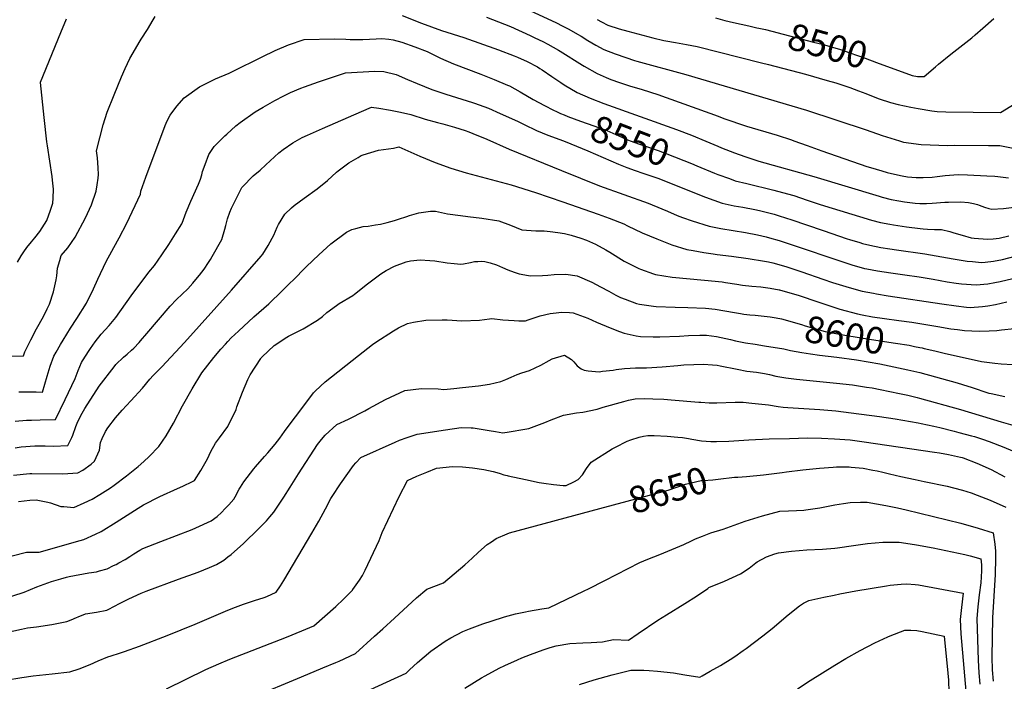
# Model space of a CAD drawing. Units: inches. Extents: x 2657474 to 2662776, y 1553570 to 1558829.
# Drawn here: x 2658539 to 2659607, y 1554071 to 1554788 of the extents above; entities that cross this region are included whole.
import ezdxf
from ezdxf.enums import TextEntityAlignment as Align

# ---------------------------------------------------------------- set-up
doc = ezdxf.new("R2010")
doc.units = ezdxf.units.IN
doc.header["$MEASUREMENT"] = 0
doc.layers.add('tile_2473_18_contour_10ft', color=221, linetype='Continuous')
doc.styles.add('Arial', font='arial.ttf')

msp = doc.modelspace()

# ---------------------------------------------------------------- linework, layer by layer
at = {"layer": 'tile_2473_18_contour_10ft'}
for points, elevation in [([(2659060.7, 1554813), (2659121, 1554784.8), (2659128.4, 1554781), (2659134.9, 1554777.7), (2659144.3, 1554772.4), (2659148.5, 1554770), (2659155.7, 1554765.6), (2659164.4, 1554760.4), (2659173.1, 1554755.7), (2659185.3, 1554751.1), (2659196.9, 1554747), (2659206.4, 1554743.9), (2659208.7, 1554743.2), (2659262.1, 1554728.6), (2659392.9, 1554689.9), (2659457.6, 1554668.6), (2659474.9, 1554662.4), (2659493.7, 1554656.7), (2659498.1, 1554655.3), (2659517.3, 1554652.6), (2659546.3, 1554651.4), (2659553.8, 1554651.9), (2659590.2, 1554651.7), (2659602.5, 1554651.5), (2659616.9, 1554648.6)], 8520), ([(2658484.8, 1554422.4), (2658543.6, 1554423.6), (2658545.1, 1554427.9), (2658551.4, 1554440.9), (2658557.7, 1554452.8), (2658565, 1554466.1), (2658569.2, 1554474.5), (2658571.6, 1554479.5), (2658576.1, 1554492.9), (2658579, 1554506), (2658579.7, 1554510.2), (2658580.4, 1554518.7), (2658582.8, 1554527), (2658584.4, 1554532.2), (2658591.5, 1554540.5), (2658599.5, 1554552.2), (2658610.6, 1554573.1), (2658617.4, 1554587.3), (2658622.3, 1554602), (2658623.3, 1554609), (2658624.3, 1554616.1), (2658624.8, 1554620.1), (2658624.5, 1554627.4), (2658623.6, 1554638.1), (2658622.7, 1554645.7), (2658629.8, 1554673.8), (2658634.2, 1554687.7), (2658641.7, 1554706.4), (2658649.8, 1554725.9), (2658653.9, 1554735.2), (2658658.9, 1554745.8), (2658669.9, 1554765), (2658671.1, 1554766.8), (2658678.1, 1554777.4), (2658684.3, 1554787.7), (2658686.3, 1554791.4)], 8540), ([(2658954.3, 1554792.4), (2658975.2, 1554784.1), (2658996.9, 1554776.3), (2659021.1, 1554768.7), (2659058.9, 1554755.3), (2659075.8, 1554748.8), (2659079.4, 1554747.3), (2659090, 1554742.6), (2659100.9, 1554736.7), (2659103.5, 1554735.2), (2659106, 1554733.6), (2659116.7, 1554726.3), (2659126.2, 1554719.8), (2659129.9, 1554717.2), (2659143.9, 1554709), (2659158.2, 1554702.8), (2659173, 1554697.1), (2659251.8, 1554668.9), (2659267.9, 1554662.8), (2659283.5, 1554656.3), (2659296.6, 1554650.7), (2659300.5, 1554649.1), (2659314.8, 1554643.6), (2659325.9, 1554639.6), (2659341.2, 1554634.7), (2659400.9, 1554618), (2659471.5, 1554596.5), (2659474.9, 1554595.6), (2659484.7, 1554593), (2659492.8, 1554591.6), (2659499, 1554590.6), (2659510.8, 1554588.9), (2659515.6, 1554588.8), (2659523, 1554588.7), (2659529, 1554589.1), (2659542.8, 1554590), (2659546.8, 1554590.1), (2659560.4, 1554590.3), (2659568.6, 1554589.8), (2659573.8, 1554588.6), (2659578.2, 1554587.6), (2659580.2, 1554587), (2659585.9, 1554584.6), (2659590.7, 1554583.2), (2659593.8, 1554582.4), (2659606.4, 1554583.3), (2659629.9, 1554586.1)], 8540), ([(2659045.7, 1554790.6), (2659065.1, 1554783.3), (2659071.7, 1554780.7), (2659093, 1554770.9), (2659098.3, 1554768.4), (2659106.7, 1554764.3), (2659112.4, 1554761.5), (2659123.9, 1554754.8), (2659125.8, 1554753.7), (2659150, 1554738.6), (2659151.7, 1554737.5), (2659165.9, 1554729.5), (2659175.5, 1554725.4), (2659180.6, 1554723.3), (2659189.9, 1554719.9), (2659201, 1554716.3), (2659214.4, 1554712.3), (2659231.4, 1554706.8), (2659297, 1554683.4), (2659303.2, 1554681), (2659327.8, 1554672.7), (2659361, 1554662.6), (2659376.7, 1554657.6), (2659379, 1554656.8), (2659393.7, 1554651.6), (2659409.5, 1554645.9), (2659458.2, 1554628.9), (2659462.1, 1554627.6), (2659474.4, 1554624), (2659480.4, 1554622.4), (2659491.5, 1554619.8), (2659496.7, 1554618.6), (2659502.2, 1554617.7), (2659511.9, 1554617), (2659515, 1554616.8), (2659519.3, 1554616.9), (2659529.1, 1554617.4), (2659534.6, 1554618), (2659543.1, 1554619.2), (2659557.2, 1554620.2), (2659567.6, 1554619.8), (2659588.3, 1554618.8), (2659597, 1554618.2), (2659600.4, 1554617.9), (2659611.9, 1554616.5)], 8530), ([(2658537.1, 1554525), (2658540.9, 1554531.9), (2658543.7, 1554536.4), (2658547.2, 1554541.1), (2658552.2, 1554547.1), (2658555.8, 1554551.3), (2658561.3, 1554558.2), (2658568.7, 1554570.2), (2658572.8, 1554581.3), (2658575.2, 1554588.9), (2658575.7, 1554594.6), (2658576.2, 1554604.1), (2658575.1, 1554614), (2658574.6, 1554617.9), (2658569.6, 1554651.1), (2658568.9, 1554655.5), (2658565.9, 1554681.9), (2658561.8, 1554719.8), (2658561.8, 1554720.1), (2658561.9, 1554720.4), (2658584, 1554774.2), (2658590, 1554788.8)], 8530), ([(2659165.8, 1554788.3), (2659170.4, 1554785.8), (2659177.5, 1554782.2), (2659189.7, 1554778.2), (2659199, 1554775.6), (2659226.2, 1554768.4), (2659237.9, 1554765.6), (2659240.1, 1554765.2), (2659250.8, 1554763.2), (2659262.5, 1554761.1), (2659274.3, 1554758.9), (2659344, 1554741.3), (2659351.6, 1554739.4), (2659391.7, 1554728.8), (2659415.2, 1554722.2), (2659424.5, 1554719.4), (2659439.7, 1554714.5), (2659449.2, 1554710.9), (2659457.1, 1554707.8), (2659467, 1554704), (2659471.8, 1554702.3), (2659484, 1554698.2), (2659492.2, 1554696.2), (2659505.9, 1554693.2), (2659513.8, 1554691.6), (2659528.6, 1554689.2), (2659534.7, 1554688.4), (2659544, 1554688.2), (2659603.2, 1554687.3), (2659634.9, 1554706.8)], 8510), ([(2659294.1, 1554789.9), (2659304.4, 1554787.2), (2659313.7, 1554784.8), (2659330.4, 1554781.2), (2659339, 1554779.3), (2659341.1, 1554778.9)], 8500), ([(2659488.8, 1554734.2), (2659507.6, 1554727.5), (2659513.1, 1554726.4), (2659520.5, 1554726.3), (2659532.8, 1554736.8), (2659536.1, 1554739.6), (2659549.4, 1554750.6), (2659572, 1554768.2), (2659575.9, 1554771.5), (2659584.2, 1554778.7), (2659595.9, 1554789.4)], 8500), ([(2659341.1, 1554778.9), (2659348.2, 1554777.3), (2659400.3, 1554763.8), (2659409.7, 1554761.3), (2659415.8, 1554759.6), (2659429.8, 1554755.7), (2659439.9, 1554752.2), (2659456.3, 1554746.2), (2659468.6, 1554741.4), (2659471.5, 1554740.4), (2659488.8, 1554734.2)], 8500), ([(2658538.3, 1554384.6), (2658545.6, 1554384.6), (2658557.3, 1554384.5), (2658564, 1554384.2), (2658569.1, 1554401.4), (2658572.5, 1554412.2), (2658576.5, 1554423), (2658579, 1554427.6), (2658583.7, 1554435.8), (2658586.5, 1554440.6), (2658594.4, 1554453.3), (2658601.3, 1554463.8), (2658611.7, 1554480.5), (2658619.5, 1554496.1), (2658624, 1554506.6), (2658633.2, 1554525.9), (2658645.3, 1554548.3), (2658647.2, 1554551.5), (2658655.4, 1554567.5), (2658670.3, 1554598.8), (2658670.9, 1554602), (2658676.2, 1554617.4), (2658697, 1554673.4), (2658699.2, 1554678.3), (2658702.5, 1554684.4), (2658709.8, 1554694.3), (2658717.6, 1554703.3), (2658734.4, 1554715.1), (2658751.8, 1554724), (2658766.7, 1554729.9), (2658770.3, 1554731.9), (2658802.3, 1554747.7), (2658816.5, 1554754.6), (2658831.1, 1554760.7), (2658847.8, 1554766.6), (2658881, 1554767.3), (2658893.1, 1554767), (2658897.8, 1554766.6), (2658907, 1554766.6), (2658911.7, 1554766.7), (2658926.1, 1554767.4), (2658932.1, 1554767.6), (2658939.6, 1554766.9), (2658944.6, 1554766.3), (2658953.7, 1554763.7), (2658968, 1554758.6), (2658981.3, 1554753.5), (2658995.7, 1554746.3), (2659010, 1554740.1), (2659039.6, 1554728.9), (2659054.2, 1554723), (2659068.6, 1554717), (2659070.5, 1554716.1), (2659082.4, 1554709.9), (2659096.5, 1554701.5), (2659108.5, 1554695), (2659118.3, 1554690), (2659121.7, 1554688.3), (2659126.1, 1554686.4), (2659129.8, 1554684.8)], 8550), ([(2658534.3, 1554352.6), (2658546.6, 1554353.6), (2658552, 1554353.8), (2658561.5, 1554354), (2658578.2, 1554354.5), (2658588.7, 1554376.2), (2658599.7, 1554398.9), (2658602.8, 1554407.5), (2658606.5, 1554416.1), (2658607.6, 1554418.1), (2658614.7, 1554429.2), (2658616.2, 1554431.3), (2658621.4, 1554438.6), (2658627.9, 1554446.8), (2658636.3, 1554456.2), (2658643.8, 1554465.2), (2658660.4, 1554488.4), (2658679.6, 1554514.3), (2658685.7, 1554521.6), (2658693.7, 1554532.9), (2658701.2, 1554544.2), (2658708.5, 1554555.7), (2658715.2, 1554566.5), (2658715.6, 1554567.2), (2658720.1, 1554579.3), (2658725.1, 1554591.3), (2658733.2, 1554609.5), (2658735.4, 1554615), (2658736.9, 1554619.6), (2658737.7, 1554623.2), (2658740.5, 1554631.1), (2658744.7, 1554641.8), (2658750.2, 1554650.6), (2658761.9, 1554662.1), (2658763.9, 1554663.9), (2658773.9, 1554672.9), (2658778.4, 1554676.6), (2658794.8, 1554688.1), (2658803.4, 1554693.2), (2658816.1, 1554700.2), (2658825.9, 1554705.5), (2658833, 1554708.9), (2658844.4, 1554713.6), (2658848.3, 1554715.2), (2658863.5, 1554720.5), (2658878.6, 1554725.7), (2658892.6, 1554730.5), (2658924.6, 1554732.3), (2658934.4, 1554731.8), (2658947.6, 1554728.4), (2658960, 1554723.2), (2658970.6, 1554718.7), (2658986.5, 1554712.3), (2659001.6, 1554707.2), (2659030.5, 1554698.3), (2659032.8, 1554697.6), (2659047.9, 1554692.1), (2659060.6, 1554686.3), (2659079.2, 1554677.8), (2659086.4, 1554674.3), (2659100.1, 1554668), (2659112.4, 1554662.8), (2659125.2, 1554658), (2659131, 1554655.9), (2659155.8, 1554645.9), (2659188.9, 1554631.4), (2659197.9, 1554627.7), (2659207.1, 1554624.3), (2659215.2, 1554621.5), (2659226.2, 1554617.8), (2659231.4, 1554616.1), (2659283.3, 1554595.6), (2659301.5, 1554589.2), (2659314.3, 1554586.3), (2659323.9, 1554584.7), (2659336.6, 1554582.1), (2659341.9, 1554581), (2659357.8, 1554577), (2659362, 1554575.8), (2659371.3, 1554572.7), (2659375.8, 1554571.2), (2659411, 1554559.4), (2659437.1, 1554550.3), (2659439.3, 1554549.6), (2659450.7, 1554546.2), (2659453.5, 1554545.4), (2659461.4, 1554543.4), (2659473.6, 1554541.1), (2659483.1, 1554539.5), (2659490.4, 1554538.3), (2659521.3, 1554534.1), (2659551.9, 1554528.8), (2659567.2, 1554526.3), (2659572.9, 1554525.7), (2659582.8, 1554524.6), (2659586.5, 1554525), (2659595.6, 1554526), (2659605.3, 1554528.1), (2659620.5, 1554531.8)], 8560), ([(2658534.4, 1554323.8), (2658541.1, 1554324.8), (2658555.9, 1554325.8), (2658567.1, 1554325.7), (2658576.1, 1554325.6), (2658591.4, 1554326.2), (2658595.8, 1554334.8), (2658597, 1554337.6), (2658600.3, 1554347), (2658601.8, 1554350.5), (2658605.8, 1554358.8), (2658610.1, 1554366.4), (2658625.7, 1554390.4), (2658642, 1554411.7), (2658643.7, 1554413.9), (2658652.1, 1554422), (2658656, 1554425.2), (2658660.8, 1554429.6), (2658663.1, 1554431.9), (2658669, 1554438), (2658670.5, 1554439.8), (2658677.1, 1554447.7), (2658702.4, 1554477.5), (2658709.4, 1554484.5), (2658721.6, 1554496.1), (2658727.1, 1554502.1), (2658730.6, 1554506.2), (2658734.5, 1554510.9), (2658739.4, 1554517.6), (2658744, 1554524.7), (2658746.2, 1554528.1), (2658748.1, 1554531.1), (2658758.5, 1554549.5), (2658762, 1554560.8), (2658762.9, 1554564.7), (2658764.9, 1554572.2), (2658767.2, 1554579.1), (2658769.1, 1554583.7), (2658780.4, 1554606.2), (2658783.4, 1554609.3), (2658790, 1554616), (2658792.6, 1554618.5), (2658800.2, 1554624.7), (2658806.2, 1554630.6), (2658820.5, 1554643.5), (2658825.2, 1554647.1), (2658835.7, 1554654.6), (2658845.8, 1554660.1), (2658851.4, 1554662.9), (2658867.7, 1554670.1), (2658910.3, 1554688.6), (2658921, 1554693.2), (2658929, 1554692), (2658941.4, 1554690), (2658952.4, 1554687.8), (2658963.7, 1554685.2), (2658979.1, 1554680.2), (2658992.6, 1554676.6), (2658998.4, 1554675), (2659011, 1554671.5), (2659022.6, 1554667.7), (2659026.4, 1554666.4), (2659030.9, 1554664.6), (2659046.1, 1554658.4), (2659070.3, 1554647.6), (2659126.9, 1554624.3), (2659168.4, 1554607.9), (2659221.1, 1554588.9), (2659225.5, 1554587.1), (2659242, 1554580.3), (2659252.7, 1554575.8), (2659258.4, 1554573.6), (2659268.8, 1554569.8), (2659287.1, 1554564.1), (2659300, 1554561.5), (2659326.6, 1554557.2), (2659339.6, 1554554.7), (2659349.1, 1554552.6), (2659352.7, 1554551.6), (2659363.2, 1554548.6), (2659366.5, 1554547.5), (2659441.9, 1554522), (2659455.9, 1554518.2), (2659458.2, 1554517.8), (2659470, 1554515.7), (2659484.4, 1554513.5), (2659499.6, 1554511.4), (2659515, 1554509.3), (2659530.3, 1554506.5), (2659545.5, 1554503.6), (2659555.1, 1554502.2), (2659560.9, 1554501.4), (2659576.7, 1554500.4), (2659589.7, 1554501.6), (2659597.1, 1554503), (2659603, 1554504.1), (2659616.5, 1554507.2)], 8570), ([(2659129.8, 1554684.8), (2659134.1, 1554683.1), (2659147.7, 1554678), (2659162, 1554673), (2659176.2, 1554667.7), (2659189.3, 1554661.9), (2659198, 1554658.2), (2659201.6, 1554656.6), (2659211.7, 1554653.1), (2659221.4, 1554649.8), (2659231.9, 1554646.1), (2659241.5, 1554642.7), (2659268, 1554632), (2659273.9, 1554629.6)], 8550), ([(2658532.7, 1554294.2), (2658550.3, 1554295.9), (2658552.6, 1554295.9), (2658586.1, 1554295.4), (2658602.3, 1554296.5), (2658607.9, 1554299.5), (2658617, 1554306), (2658620.5, 1554309.4), (2658625.8, 1554321.3), (2658627.1, 1554329.6), (2658628.8, 1554334), (2658632.4, 1554341.4), (2658635, 1554345.5), (2658643.4, 1554356.3), (2658650.6, 1554364.7), (2658659.9, 1554374.5), (2658672.4, 1554388.3), (2658680.5, 1554398), (2658684, 1554402.3), (2658690.9, 1554409), (2658693.5, 1554411.4), (2658718, 1554437.8), (2658769.2, 1554494.6), (2658801.2, 1554531.6), (2658803, 1554533.7), (2658808.9, 1554543.1), (2658813.3, 1554551), (2658815, 1554554.4), (2658818.6, 1554563.1), (2658820, 1554566), (2658826.9, 1554577.1), (2658834.1, 1554584), (2658837, 1554586.5), (2658847.9, 1554594.5), (2658862.1, 1554604.5), (2658873.1, 1554613.6), (2658882.9, 1554622.6), (2658884.8, 1554624.2), (2658896.5, 1554632.8), (2658906.4, 1554638.7), (2658909.8, 1554640.6), (2658912.1, 1554641.5), (2658928.5, 1554646.6), (2658939.5, 1554647.9), (2658944.8, 1554648.8), (2658950.7, 1554650.3), (2658957, 1554647.1), (2658973.4, 1554639.9), (2658990.1, 1554633.2), (2659007, 1554627), (2659023.8, 1554622), (2659072.4, 1554608.8), (2659098.8, 1554600.7), (2659128.5, 1554590.6), (2659166.8, 1554577.2), (2659178.9, 1554572.8), (2659194.5, 1554566.7), (2659198.8, 1554564.3), (2659214.5, 1554556.8), (2659230.5, 1554550.3), (2659246.6, 1554544), (2659263.1, 1554538.8), (2659269.8, 1554537.6), (2659281.3, 1554535.5), (2659291.5, 1554534), (2659296.1, 1554533.4), (2659311.4, 1554531.7), (2659329.4, 1554529.1), (2659347.3, 1554526.1), (2659351.7, 1554525.3), (2659356.3, 1554524.4), (2659370.4, 1554520.3), (2659387.9, 1554514.5), (2659410.7, 1554506.6), (2659421, 1554503.1), (2659439.1, 1554497.4), (2659453.1, 1554493.6), (2659465.5, 1554491.3), (2659468.8, 1554490.8), (2659481.4, 1554488.7), (2659539.6, 1554480), (2659555, 1554477.7), (2659566.2, 1554476.4), (2659570.5, 1554476), (2659583.9, 1554476.8), (2659589.6, 1554477.8), (2659597.7, 1554479.3), (2659610, 1554481.9)], 8580), ([(2659273.9, 1554629.6), (2659292.9, 1554621.7), (2659296.6, 1554620.2), (2659309.3, 1554615.6), (2659315.4, 1554613.4), (2659328.1, 1554610.3), (2659357.4, 1554603.2), (2659361.5, 1554602.2), (2659379.2, 1554597.3), (2659393.6, 1554592.3), (2659407.5, 1554587.6), (2659463.2, 1554570.7), (2659473, 1554568.1), (2659483.3, 1554566.2), (2659487.2, 1554565.5), (2659501.3, 1554563.5), (2659516.3, 1554561.5), (2659519.2, 1554561.1), (2659524.2, 1554560.8), (2659531.5, 1554560.4), (2659539.4, 1554560.4), (2659548.2, 1554558.2), (2659552.7, 1554557), (2659561.8, 1554554.2), (2659571.4, 1554551.4), (2659574.6, 1554550.9), (2659589.1, 1554549.9), (2659595.4, 1554550.5), (2659601.7, 1554551.2), (2659612.2, 1554553.6)], 8550), ([(2658538, 1554265.4), (2658550.4, 1554267.1), (2658557.4, 1554267.4), (2658570, 1554264.7), (2658572.8, 1554264), (2658583.9, 1554260.2), (2658587.4, 1554259.9), (2658598.2, 1554259.1), (2658609.3, 1554264.1), (2658617.8, 1554268.1), (2658626.4, 1554273.2), (2658637.7, 1554280.4), (2658641.9, 1554283.1), (2658655.1, 1554293.3), (2658668, 1554303.5), (2658673.9, 1554308.8), (2658679.9, 1554314.3), (2658690.3, 1554325), (2658698.2, 1554336.6), (2658706.2, 1554350.4), (2658716.1, 1554369.3), (2658726.3, 1554387.6), (2658736.9, 1554405), (2658750.1, 1554421.8), (2658757.7, 1554430.7), (2658762.5, 1554436.1), (2658765, 1554438.9), (2658768.8, 1554442.9), (2658776.8, 1554450.4), (2658793.3, 1554465.7), (2658809.5, 1554479.8), (2658824, 1554493.9), (2658831.1, 1554500.7), (2658837.9, 1554507.4), (2658847.9, 1554517.9), (2658850.5, 1554520.4), (2658863.9, 1554533.1), (2658876.9, 1554544.9), (2658893.8, 1554557.7), (2658899.5, 1554560.5), (2658904, 1554561.7), (2658912, 1554563.6), (2658917.2, 1554564.1), (2658925.3, 1554565.4), (2658930.8, 1554566.4), (2658938.1, 1554567.9), (2658945.8, 1554570.2), (2658950.2, 1554571.8), (2658959.3, 1554574.7), (2658962.3, 1554575.7), (2658972.4, 1554578.4), (2658974.8, 1554578.8), (2658985, 1554580.5), (2658988, 1554580.4), (2658990.4, 1554580.2), (2659003.4, 1554577.6), (2659017.4, 1554575.7), (2659025.5, 1554574.7), (2659040.7, 1554572.8), (2659059, 1554569.8), (2659071.7, 1554565), (2659084, 1554560.1), (2659099.4, 1554559), (2659108.4, 1554559), (2659114.7, 1554558.4), (2659123, 1554557.2), (2659130.4, 1554556.2), (2659137.4, 1554554.5), (2659148.1, 1554551.1), (2659154.2, 1554548.9), (2659164, 1554544.4), (2659175, 1554538.6), (2659179.6, 1554535.9), (2659195.1, 1554526.3), (2659210.8, 1554518.1), (2659212.9, 1554517.3), (2659226.9, 1554512.3), (2659229.1, 1554511.5), (2659247, 1554508.6), (2659282.3, 1554505.7), (2659301.3, 1554503.7), (2659305, 1554503.1), (2659317.1, 1554501.2), (2659323.4, 1554500), (2659333.4, 1554499.2), (2659343.4, 1554498.4), (2659348.5, 1554497.7), (2659353.5, 1554497), (2659363.3, 1554495.2), (2659363.6, 1554495.1), (2659384.8, 1554488.9), (2659405.2, 1554481.9), (2659425.9, 1554475), (2659428.9, 1554474.1), (2659448.1, 1554469), (2659453.1, 1554468), (2659464.4, 1554465.9), (2659477.4, 1554463.9), (2659492.8, 1554461.9), (2659506.9, 1554460), (2659535.2, 1554455.1), (2659549.4, 1554452.9), (2659556.6, 1554452), (2659564.2, 1554450.9), (2659580.1, 1554450.4), (2659590.9, 1554450.6), (2659599.4, 1554451.1), (2659604.5, 1554451.5), (2659618.3, 1554453)], 8590), ([(2658531.2, 1554206.6), (2658546.7, 1554210.4), (2658560.3, 1554210.7), (2658604.9, 1554223.1), (2658609, 1554224.2), (2658621.5, 1554230), (2658627.6, 1554233), (2658644, 1554243), (2658667.7, 1554258.2), (2658673.5, 1554261.8), (2658691.4, 1554271.1), (2658710.7, 1554279.7), (2658716.3, 1554282), (2658726.8, 1554287.2), (2658728.9, 1554288.3), (2658735.7, 1554299.1), (2658741.7, 1554309.2), (2658743, 1554311.8), (2658746.8, 1554319.7), (2658751.8, 1554328.8), (2658756.1, 1554334.5), (2658765, 1554346.7), (2658774, 1554365.4), (2658775, 1554368.1), (2658781.1, 1554384.2), (2658786.9, 1554397.7), (2658789.3, 1554403), (2658800.8, 1554420.7), (2658801.3, 1554421.4), (2658802.2, 1554422.4), (2658815.4, 1554434.7), (2658829.2, 1554443.7), (2658830.9, 1554444.8), (2658838.1, 1554448.3), (2658846.7, 1554452.6), (2658862.3, 1554462.1), (2658867.9, 1554466.3), (2658872.6, 1554470.3), (2658883, 1554478.1), (2658886, 1554480.2), (2658900.6, 1554489), (2658902.6, 1554490.3), (2658916.8, 1554501.5), (2658931, 1554512.3), (2658936.9, 1554515.9), (2658945.9, 1554520.7), (2658958.5, 1554525.4), (2658963.3, 1554526.5), (2658973.9, 1554527.6), (2658984.3, 1554526.9), (2658989.6, 1554526.4), (2659003.1, 1554524.5), (2659010.5, 1554523.7), (2659017.8, 1554522.9), (2659020.6, 1554523.3), (2659028.4, 1554524.6), (2659032.6, 1554525.6), (2659036.2, 1554525.9), (2659040.5, 1554526.1), (2659043.9, 1554525.8), (2659049.8, 1554524.2), (2659056.4, 1554522.1), (2659063, 1554519.3), (2659068.8, 1554516.8), (2659075.8, 1554514.1), (2659081.3, 1554512.5), (2659091.3, 1554510.6), (2659093.9, 1554510.3), (2659106.5, 1554510.7), (2659112.1, 1554510.9), (2659119.1, 1554511.6), (2659131.7, 1554512.1), (2659144.1, 1554510.4), (2659159.9, 1554503.4), (2659169.4, 1554498.3), (2659178.3, 1554493.5), (2659186, 1554489.4), (2659191.2, 1554486.9), (2659196, 1554484.9), (2659208.4, 1554480.2), (2659211.5, 1554479.5), (2659227, 1554477.2), (2659229.9, 1554476.9), (2659250.4, 1554476.2), (2659264.2, 1554475.9), (2659283.3, 1554475.3), (2659293.8, 1554473.9), (2659314.6, 1554470.4), (2659321.4, 1554469.2), (2659325, 1554468.6), (2659331.5, 1554467.9), (2659337.1, 1554467.5), (2659353.3, 1554465.7), (2659355.5, 1554465.5), (2659359.8, 1554464.8), (2659359.8, 1554464.7)], 8600), ([(2658526.3, 1554161.3), (2658542.1, 1554166.5), (2658544.2, 1554167.2), (2658557.8, 1554172.8), (2658573.8, 1554178.7), (2658583.9, 1554181.7), (2658590.1, 1554183.6), (2658592.9, 1554184.2), (2658614.5, 1554188.1), (2658622.8, 1554189.4), (2658626, 1554190.2), (2658634.2, 1554192.6), (2658641.2, 1554196), (2658643.9, 1554197.3), (2658647, 1554199), (2658653.6, 1554202.6), (2658658.7, 1554205.7), (2658663.3, 1554208.7), (2658669.8, 1554212.7), (2658673.1, 1554214.6), (2658692.4, 1554222.3), (2658726.4, 1554235.3), (2658730.4, 1554237), (2658747.1, 1554244.4), (2658753.4, 1554249.3), (2658758.3, 1554253.5), (2658762.4, 1554257.8), (2658766.2, 1554261.9), (2658771.6, 1554267.9), (2658773, 1554270.5), (2658777.6, 1554279), (2658778.8, 1554280.9), (2658782.6, 1554287), (2658793.5, 1554301), (2658795.2, 1554303), (2658804.9, 1554314.3), (2658808.4, 1554318.2), (2658816.4, 1554327.7), (2658821.6, 1554334.2), (2658826.6, 1554341.4), (2658828.5, 1554344.1), (2658848.5, 1554370.7), (2658858, 1554383.3), (2658860.3, 1554385.6), (2658870.8, 1554395.3), (2658906.7, 1554423.8), (2658922.2, 1554435.8), (2658925.5, 1554438.3), (2658945, 1554450.6), (2658950.3, 1554453.7), (2658959.9, 1554458.5), (2658966.5, 1554459.8), (2658980, 1554462), (2658997.5, 1554462.5), (2659000, 1554462.5), (2659003.1, 1554462.5), (2659019, 1554461.3), (2659038.1, 1554462.1), (2659049.1, 1554463.6), (2659051.4, 1554463.9), (2659063.4, 1554462.6), (2659075.7, 1554461.7), (2659080.8, 1554461.5), (2659088, 1554461.3), (2659090.9, 1554462.4), (2659104.1, 1554466.7), (2659114.7, 1554469.2), (2659118.1, 1554469.8), (2659127.4, 1554470.7), (2659135.9, 1554470.4), (2659139.9, 1554470), (2659155.8, 1554464.3), (2659165.1, 1554460.1), (2659179.8, 1554453.9), (2659190.1, 1554449.8), (2659195.1, 1554448.2), (2659207.9, 1554445), (2659212.9, 1554444.6), (2659226.5, 1554444.1), (2659233.6, 1554444), (2659255.2, 1554444.8), (2659264.9, 1554445.6), (2659277.1, 1554445.8), (2659284.2, 1554446), (2659295.1, 1554444.5), (2659310.4, 1554441.2), (2659315.9, 1554439.9), (2659326.6, 1554437.6), (2659337, 1554436.1), (2659347.4, 1554434.4), (2659368.1, 1554431), (2659375.6, 1554429.2), (2659387.9, 1554427.1), (2659397.2, 1554425.6), (2659406.9, 1554424.3), (2659425.8, 1554422), (2659447.2, 1554419), (2659472.4, 1554414.8), (2659502.9, 1554408.4), (2659515.6, 1554405.3), (2659556.2, 1554394.2), (2659568, 1554390.7), (2659571.6, 1554389.5), (2659590.7, 1554383.1), (2659593.3, 1554382.5), (2659608.1, 1554379.4)], 8610), ([(2659359.8, 1554464.7), (2659365.8, 1554463.7), (2659387.5, 1554457.3), (2659391.3, 1554456), (2659413.2, 1554449.8), (2659434.4, 1554446), (2659463.5, 1554441.2), (2659489.3, 1554437.3), (2659504.1, 1554434.9), (2659510, 1554433.7)], 8600), ([(2659510, 1554433.7), (2659515.9, 1554432.6), (2659518.2, 1554432.1), (2659520.6, 1554431.6), (2659532.1, 1554428.9), (2659542.1, 1554426.5), (2659582.7, 1554417.2), (2659597, 1554415.6), (2659603.9, 1554414.9), (2659629.4, 1554413.3)], 8600), ([(2658524.6, 1554123.5), (2658541.2, 1554127.2), (2658547.8, 1554128.4), (2658557.7, 1554129.7), (2658574.2, 1554132), (2658590.6, 1554135.5), (2658595.3, 1554137.3), (2658600.9, 1554139.6), (2658602.9, 1554140.6), (2658610.7, 1554143.6), (2658622.5, 1554145.4), (2658633.9, 1554147.8), (2658643.6, 1554152.6), (2658646, 1554154), (2658657.6, 1554160), (2658671.1, 1554166.2), (2658676.4, 1554168.3), (2658711.6, 1554181.1), (2658733, 1554188.9), (2658745.3, 1554193.9), (2658753, 1554197), (2658760.9, 1554201.9), (2658765.3, 1554205.4), (2658768.7, 1554208.2), (2658782.2, 1554219.8), (2658798.7, 1554236.2), (2658807.2, 1554244.7), (2658810.7, 1554248.8), (2658815, 1554253.8), (2658823.8, 1554266.8), (2658826, 1554270.2), (2658832.9, 1554280.9), (2658841.7, 1554295.4), (2658862.5, 1554327.2), (2658866.7, 1554332.9), (2658870.7, 1554337.5), (2658883.5, 1554348.9), (2658895.9, 1554354.8), (2658913.7, 1554363.7), (2658917.9, 1554366.2), (2658936.1, 1554376.1), (2658957.3, 1554385.8), (2658975.3, 1554388.2), (2658993.2, 1554387.6), (2658999.5, 1554387.1), (2659010.3, 1554388), (2659019.5, 1554389), (2659037.1, 1554391.1), (2659048.8, 1554392.9), (2659061.1, 1554395.7), (2659066.7, 1554397.9), (2659072.5, 1554400.3), (2659079.1, 1554403.3), (2659084, 1554405), (2659092.3, 1554407.7), (2659104.7, 1554413.2), (2659113.7, 1554418.5), (2659117, 1554420.2), (2659130.2, 1554424.2), (2659137.8, 1554419.5), (2659140.5, 1554416.9), (2659144.2, 1554412.5), (2659148.4, 1554409.2), (2659151.7, 1554407.9), (2659155.9, 1554407.2), (2659168.1, 1554406.2), (2659171.7, 1554406.7), (2659183.2, 1554408.1), (2659186.4, 1554408.7), (2659195.3, 1554409.7), (2659201.6, 1554410.2), (2659207.4, 1554410.4), (2659214.6, 1554410.3), (2659217.1, 1554410.4), (2659219.1, 1554410.4), (2659236.4, 1554411.6), (2659253.2, 1554413.1), (2659259.7, 1554413.7), (2659270.5, 1554414.2), (2659281.1, 1554414.4), (2659290.9, 1554413.8), (2659296, 1554413.2), (2659299, 1554412.7), (2659317.5, 1554409), (2659328.2, 1554407), (2659338.6, 1554405.6), (2659347.2, 1554404.2), (2659352.7, 1554403.1), (2659359.7, 1554401.6), (2659370.3, 1554399.5), (2659382.1, 1554398.1), (2659425.5, 1554394), (2659442.6, 1554391.9), (2659457.8, 1554389.6), (2659464, 1554388.6), (2659472.9, 1554386.9), (2659493.7, 1554382.7), (2659502.7, 1554380.8), (2659512.7, 1554378.4), (2659515.4, 1554377.7), (2659560, 1554365.2), (2659604, 1554351.9), (2659631.9, 1554343.8)], 8620), ([(2658524, 1554071.7), (2658541.7, 1554074.8), (2658553.9, 1554076.3), (2658574.6, 1554078.5), (2658593.7, 1554080.8), (2658604, 1554084), (2658615.9, 1554088.8), (2658624.6, 1554092.6), (2658635, 1554097), (2658638.5, 1554098.2), (2658647.6, 1554101), (2658653.2, 1554102.8), (2658669.3, 1554108.7), (2658699.2, 1554120.1), (2658729.8, 1554132.5), (2658757.4, 1554144.5), (2658762.6, 1554146.7), (2658770.4, 1554150), (2658782, 1554154.2), (2658793.9, 1554158.1), (2658804.5, 1554161.3), (2658807.4, 1554162.6), (2658817.7, 1554167.3), (2658822.1, 1554174), (2658825.7, 1554179.7), (2658856.3, 1554231.1), (2658863.8, 1554244.1), (2658871, 1554257.4), (2658876.9, 1554268.8), (2658878.2, 1554270.9), (2658887.4, 1554284.6), (2658901.4, 1554304.7), (2658903.9, 1554307.4), (2658909.5, 1554313.3), (2658946.5, 1554329.8), (2658951.5, 1554332), (2658959.5, 1554334.9), (2658970.5, 1554338.7), (2659001.3, 1554343.2), (2659018.2, 1554345.7), (2659029.1, 1554345.5), (2659031.3, 1554345.4), (2659048.7, 1554342.4), (2659055.4, 1554341.3), (2659063.3, 1554340), (2659070.4, 1554341), (2659087.4, 1554344), (2659091.8, 1554344.8), (2659108.9, 1554351), (2659115.9, 1554354.1), (2659129.2, 1554359.1), (2659143.2, 1554361.7), (2659150.3, 1554362.3), (2659165.8, 1554365.8), (2659172.3, 1554367.8), (2659194.7, 1554374.1), (2659199.6, 1554375.4), (2659206.9, 1554376.7), (2659216.6, 1554377.3), (2659226.3, 1554377), (2659237.9, 1554376.6), (2659246.2, 1554375.9), (2659275.9, 1554373.3), (2659278.2, 1554373.1), (2659287.3, 1554372.6), (2659295.4, 1554372.6), (2659315.3, 1554373.2), (2659324.2, 1554373.1), (2659333.7, 1554372.3), (2659351.6, 1554370.5), (2659362, 1554368.7), (2659367.5, 1554367.9), (2659372.5, 1554367.3), (2659407.2, 1554365.1), (2659424.7, 1554363.7), (2659441.4, 1554361.8), (2659471.9, 1554357.7), (2659488.9, 1554355), (2659513.9, 1554350.7), (2659517.2, 1554350), (2659530.8, 1554347.1), (2659537.5, 1554345.6), (2659552.9, 1554341.9), (2659558.1, 1554340.5), (2659571.8, 1554336.8), (2659575, 1554335.9), (2659583.6, 1554333.1), (2659591.1, 1554330.5), (2659606.8, 1554324.4), (2659616.1, 1554320.5)], 8630), ([(2658698.5, 1554062.5), (2658741.4, 1554083.2), (2658755.2, 1554089.6), (2658767.3, 1554094.6), (2658828.8, 1554118.3), (2658845.3, 1554125.2), (2658858.4, 1554130.8), (2658882.3, 1554151.8), (2658890.5, 1554159.5), (2658900.3, 1554169.4), (2658900.5, 1554169.7), (2658900.9, 1554170.2), (2658907.9, 1554180.1), (2658911.2, 1554185.4), (2658914.2, 1554191.2), (2658929.3, 1554223.1), (2658932.6, 1554231.8), (2658951, 1554270.9), (2658960.1, 1554288.3), (2658970.3, 1554292.8), (2658981, 1554297.2), (2658991.6, 1554301.6), (2659009, 1554303.3), (2659019.8, 1554303.1), (2659030.5, 1554302.1), (2659042.9, 1554300.3), (2659052.9, 1554298.1), (2659056.8, 1554297), (2659060.7, 1554295.7), (2659064.5, 1554294.5), (2659068.1, 1554293.6), (2659069.1, 1554293.3), (2659088, 1554289.3), (2659102.8, 1554286.2), (2659108, 1554285.3), (2659118.3, 1554283.8), (2659128.9, 1554283), (2659132.2, 1554283), (2659140.6, 1554287), (2659145.1, 1554289.5), (2659149.9, 1554294.4), (2659154.1, 1554301.2), (2659159.3, 1554308.2), (2659182.2, 1554322.7), (2659185.7, 1554324.6), (2659198.3, 1554331), (2659202.3, 1554332.3), (2659211.3, 1554335.1), (2659216.1, 1554336.2), (2659220.7, 1554337.2), (2659227.5, 1554337), (2659241.8, 1554336.3), (2659253.3, 1554335.2), (2659258.3, 1554334.8), (2659264.8, 1554333.8), (2659268.6, 1554333), (2659278.9, 1554331.4), (2659289.2, 1554330.5), (2659295.1, 1554330.6), (2659308.5, 1554330.9), (2659330.2, 1554332.4), (2659352.2, 1554333.5), (2659374.5, 1554334), (2659394, 1554334.5), (2659409.2, 1554334.2), (2659423.3, 1554333.5), (2659440.2, 1554332.2), (2659455.5, 1554330.2), (2659531.6, 1554319.1), (2659537.1, 1554318.2), (2659546.9, 1554316.5), (2659559.9, 1554313.6), (2659561.6, 1554313.1), (2659562.9, 1554312.7), (2659577.7, 1554307.2), (2659593.2, 1554300.2), (2659608.1, 1554292.3)], 8640), ([(2659318.5, 1554292), (2659327.8, 1554292.6), (2659346.2, 1554294.3), (2659366.6, 1554296.9), (2659371.1, 1554297.6), (2659388.9, 1554299.8), (2659406.8, 1554301.8), (2659421.9, 1554302.9), (2659425.5, 1554303.1), (2659439.1, 1554303), (2659441.1, 1554302.9), (2659454.3, 1554301.5), (2659464.8, 1554299.6), (2659469.5, 1554298.6), (2659475.8, 1554297.3), (2659482.9, 1554295.4), (2659495.3, 1554292.5), (2659510.6, 1554289.2), (2659520.4, 1554287.3), (2659545.4, 1554282.1), (2659552.1, 1554280.4), (2659562, 1554277.8), (2659571.3, 1554274.8), (2659577.9, 1554272.3), (2659591.9, 1554267), (2659609, 1554259.2)], 8650), ([(2659168.6, 1554258), (2659242.6, 1554277.9), (2659261.4, 1554284.3), (2659278.7, 1554288.3), (2659280.9, 1554288.3), (2659291.1, 1554288.9), (2659296.9, 1554289.9), (2659314.9, 1554291.8), (2659318.5, 1554292)], 8650), ([(2658791.2, 1554052.8), (2658845.1, 1554075.4), (2658868.3, 1554085), (2658882.3, 1554090.8), (2658885.8, 1554092.5), (2658903.6, 1554100.8), (2658924.4, 1554119.3), (2658933.4, 1554127.3), (2658945.8, 1554139), (2658969.7, 1554160.9), (2658980.9, 1554170.3), (2658998.9, 1554177.4), (2659022.3, 1554196.8), (2659030.3, 1554204), (2659037.1, 1554210.6), (2659046.6, 1554218.7), (2659051, 1554221.7), (2659056.2, 1554225.4), (2659068.2, 1554230.6), (2659070.7, 1554231.6), (2659168.6, 1554258)], 8650), ([(2658907.3, 1554055.8), (2658958.5, 1554079.5), (2658962.3, 1554082.9), (2658966.7, 1554086.9), (2658971, 1554090.8), (2658985.3, 1554103.3), (2659000.7, 1554113.9), (2659007.2, 1554117.7), (2659020.2, 1554124.7), (2659027.2, 1554127.5), (2659041.8, 1554132.9), (2659063.2, 1554139.8), (2659065.3, 1554140.4), (2659077.3, 1554143.5), (2659088.1, 1554145.8), (2659091.4, 1554146.5), (2659105.6, 1554149.1), (2659113.5, 1554150.3), (2659151.5, 1554168.5), (2659156.5, 1554170.9), (2659174, 1554179.9), (2659212, 1554199.2), (2659220.6, 1554202.8), (2659233.6, 1554208.2), (2659246.8, 1554213.4), (2659259.8, 1554218.8), (2659267.9, 1554222.7), (2659272.5, 1554224.9), (2659279.9, 1554228), (2659288.9, 1554231.7), (2659302.5, 1554235.6), (2659326.4, 1554244.1), (2659345.1, 1554250.1), (2659364, 1554254.9), (2659373.3, 1554255.5), (2659382, 1554255.7), (2659389.9, 1554256.1), (2659392.2, 1554256.4), (2659407.3, 1554258.8), (2659423.7, 1554261.9), (2659432.9, 1554263.5), (2659440.3, 1554264.5), (2659451.4, 1554264.6), (2659458.8, 1554264.7), (2659479, 1554261.2), (2659491.6, 1554258.8), (2659500.9, 1554256.6), (2659560.3, 1554241.9), (2659578.9, 1554236.7), (2659595.2, 1554231.7), (2659597, 1554219.3), (2659598, 1554211.5), (2659598, 1554203.9), (2659597.4, 1554186.4), (2659594.7, 1554139.4), (2659593.7, 1554096.7), (2659594.1, 1554082.9), (2659595.4, 1554070.5)], 8660), ([(2659022.3, 1554063.1), (2659040.2, 1554074.1), (2659044.4, 1554076.6), (2659059.5, 1554084.7), (2659065.5, 1554087.7), (2659079.4, 1554093.9), (2659084.1, 1554096), (2659093.3, 1554099.7), (2659107.2, 1554104.8), (2659114.8, 1554107.1), (2659121.2, 1554108.8), (2659136.2, 1554111.5), (2659150.3, 1554112.3), (2659159.3, 1554112.5), (2659171.4, 1554113.4), (2659183.5, 1554115.8), (2659199.7, 1554115.1), (2659210.4, 1554122.2), (2659231.6, 1554136.7), (2659240.9, 1554142.6), (2659260.9, 1554154.8), (2659273.4, 1554162.8), (2659285.8, 1554171.3), (2659286.8, 1554172.1), (2659303.7, 1554179.2), (2659321.2, 1554186.9), (2659330.6, 1554193.2), (2659337.7, 1554198.9), (2659339.4, 1554200.1), (2659349.6, 1554205.4), (2659358.6, 1554208.7), (2659362.3, 1554209.8), (2659376.5, 1554211.8), (2659384.9, 1554212.4), (2659393.1, 1554213), (2659410, 1554213.8), (2659423.7, 1554214.9), (2659426.6, 1554215.1), (2659443.9, 1554217.7), (2659459.1, 1554219.8), (2659475.6, 1554221.4), (2659483.7, 1554221.4), (2659493.3, 1554221.4), (2659509.9, 1554219), (2659512.2, 1554218.6), (2659530.3, 1554215.1), (2659564.6, 1554208.1), (2659570.5, 1554206.4), (2659581.8, 1554203.2), (2659582.8, 1554196.8), (2659582.6, 1554190.3), (2659581.9, 1554177.2), (2659580.1, 1554164.3), (2659578.8, 1554151.4), (2659577.7, 1554138.5), (2659579.1, 1554093.5), (2659579.7, 1554079.8), (2659581, 1554067.4)], 8670), ([(2659146.5, 1554067), (2659162.5, 1554072.1), (2659182.1, 1554077.7), (2659195.2, 1554080.8), (2659202.1, 1554082.5), (2659210.1, 1554082.7), (2659216.3, 1554082.7), (2659222.2, 1554082.2), (2659231.3, 1554081.4), (2659248.7, 1554079.7), (2659261, 1554077.6), (2659277.3, 1554075.1), (2659279.5, 1554076.4), (2659288.4, 1554081.4), (2659299.4, 1554087.6), (2659302.5, 1554089.5), (2659310, 1554094.1), (2659315, 1554097.4), (2659324, 1554103.8), (2659327.2, 1554106.2), (2659345.6, 1554120), (2659355.6, 1554127.9), (2659372.9, 1554142.5), (2659385.4, 1554152.4), (2659389.4, 1554155.4), (2659395.2, 1554158.2), (2659411.7, 1554161.6), (2659422.9, 1554164), (2659428.9, 1554165.2), (2659446.4, 1554168.5), (2659479.6, 1554174.1), (2659483.4, 1554174.7), (2659495.6, 1554176), (2659501.6, 1554176.2), (2659510.7, 1554175.5), (2659514.2, 1554175), (2659562.9, 1554166.2), (2659560.9, 1554150.4), (2659559.5, 1554137.5), (2659560.3, 1554122.1), (2659566.8, 1554047.5)], 8680), ([(2659382.9, 1554062.3), (2659396.9, 1554071.5), (2659423.4, 1554088.1), (2659435.4, 1554095.4), (2659451.2, 1554103.9), (2659467.1, 1554112.4), (2659481.1, 1554118.8), (2659483.6, 1554119.9), (2659499.4, 1554125.9), (2659506.1, 1554126.1), (2659512.6, 1554125.7), (2659518.3, 1554124.6), (2659542, 1554119.5), (2659546.1, 1554079.3), (2659546.8, 1554071.6), (2659547.2, 1554058.6)], 8690)]:
    msp.add_lwpolyline(points, dxfattribs=dict(at, elevation=elevation))

# ---------------------------------------------------------------- texts
at = {"color": 18, "style": 'Arial'}
for s, rotation, p in [('8500', -15.5053, (2659415.8, 1554759.6)), ('8550', -21.0256, (2659201.6, 1554656.6)), ('8600', -9.807, (2659434.4, 1554446)), ('8650', 17.0054, (2659242.6, 1554277.9))]:
    msp.add_text(s, height=28.8, rotation=rotation, dxfattribs=at).set_placement(p, align=Align.MIDDLE_CENTER)

doc.saveas('drawing.dxf')
